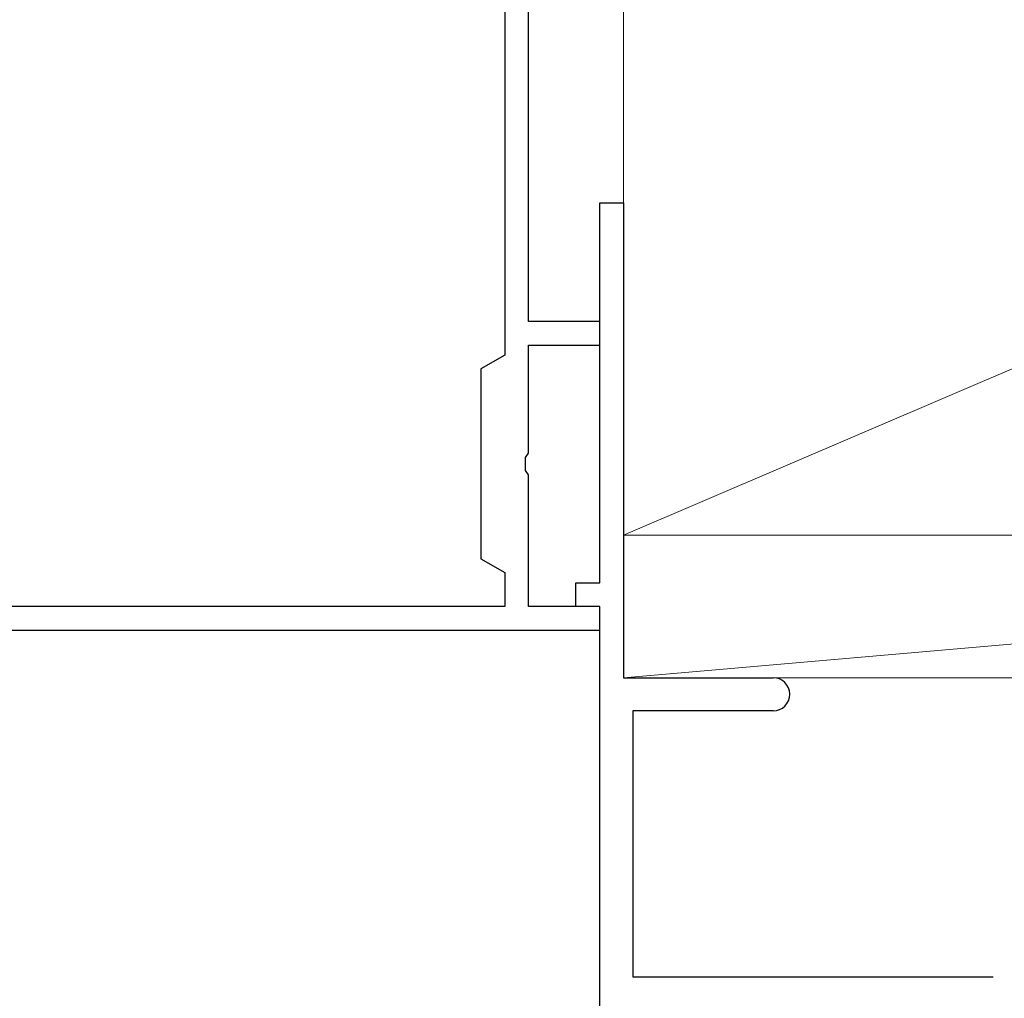
# Model space of a CAD drawing. Extents: x 105 to 1155, y 126 to 1688.
# Drawn here: x 821 to 863, y 1361 to 1402 of the extents above; entities that cross this region are included whole.
import ezdxf

# ---------------------------------------------------------------- set-up
doc = ezdxf.new("R2010")
doc.units = 0
doc.layers.add('YKK_11', color=7, linetype='CONTINUOUS', lineweight=30)
doc.layers.add('YSS_K', color=3, linetype='CONTINUOUS', lineweight=13)

msp = doc.modelspace()

# ---------------------------------------------------------------- linework, layer by layer
at = {"layer": 'YKK_11', "color": 4, "linetype": 'ByBlock', "lineweight": -2, "ltscale": 0.5}
for p, q in [((842.842, 1389.16, 0), (842.842, 1420.16, 0)), ((841.842, 1405.16, 0), (841.842, 1387.738, 0)), ((845.842, 1378.16, 0), (845.842, 1394.16, 0)), ((845.842, 1394.16, 0), (846.842, 1394.16, 0)), ((846.842, 1394.16, 0), (846.842, 1374.16, 0)), ((845.842, 1389.16, 0), (842.842, 1389.16, 0)), ((845.842, 1388.16, 0), (845.842, 1389.16, 0)), ((842.842, 1383.618, 0), (842.842, 1388.16, 0)), ((842.842, 1388.16, 0), (845.842, 1388.16, 0)), ((841.842, 1387.738, 0), (840.842, 1387.16, 0)), ((840.842, 1387.16, 0), (840.842, 1379.16, 0)), ((842.722, 1383.435, 0), (842.842, 1383.618, 0)), ((842.722, 1382.885, 0), (842.722, 1383.435, 0)), ((842.842, 1382.702, 0), (842.722, 1382.885, 0)), ((842.842, 1377.16, 0), (842.842, 1382.702, 0)), ((840.842, 1379.16, 0), (841.842, 1378.583, 0)), ((841.842, 1378.583, 0), (841.842, 1377.16, 0)), ((844.842, 1377.16, 0), (844.842, 1378.16, 0)), ((844.842, 1378.16, 0), (845.842, 1378.16, 0)), ((841.842, 1377.16, 0), (814.588, 1377.16, 0)), ((845.842, 1377.16, 0), (842.842, 1377.16, 0)), ((845.842, 1377.16, 0), (844.842, 1377.16, 0)), ((845.842, 1376.16, 0), (845.842, 1377.16, 0)), ((845.842, 1360.16, 0), (845.842, 1377.16, 0)), ((812.842, 1376.16, 0), (845.842, 1376.16, 0)), ((846.842, 1374.16, 0), (853.142, 1374.16, 0)), ((853.142, 1372.76, 0), (847.242, 1372.76, 0)), ((847.242, 1372.76, 0), (847.242, 1361.56, 0)), ((847.242, 1361.56, 0), (862.417, 1361.56, 0))]:
    msp.add_line(p, q, dxfattribs=at)
msp.add_arc((853.142, 1373.46, 0), 0.7, 270, 90, dxfattribs=at)
at = {"layer": 'YSS_K'}
for p, q in [((951.842, 1425.16, 0), (846.842, 1380.16, 0)), ((846.842, 1425.16, 0), (846.842, 1380.16, 0)), ((915.842, 1380.16, 0), (846.842, 1374.16, 0)), ((846.842, 1380.16, 0), (951.842, 1380.16, 0)), ((846.842, 1380.16, 0), (915.842, 1380.16, 0)), ((846.842, 1374.16, 0), (846.842, 1380.16, 0)), ((915.842, 1374.16, 0), (846.842, 1374.16, 0))]:
    msp.add_line(p, q, dxfattribs=at)

doc.saveas('drawing.dxf')
